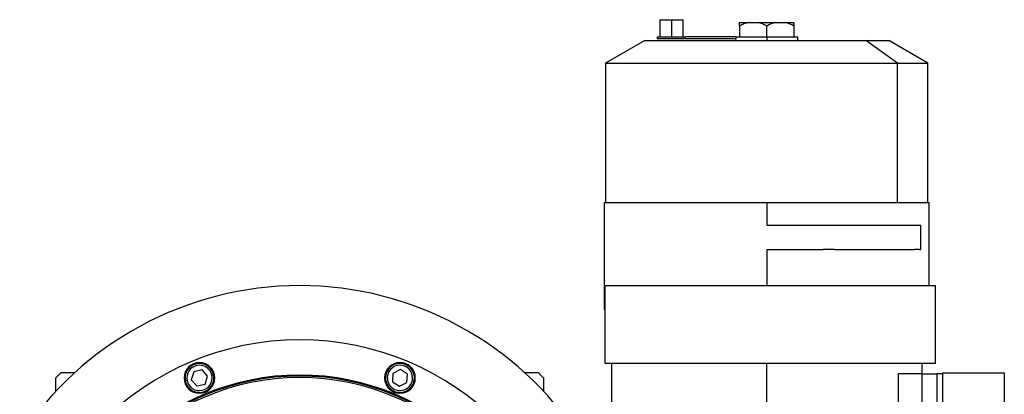
# Model space of a CAD drawing. Units: millimetres. Extents: x 421 to 4030, y 466 to 2684.
# Drawn here: x 1310 to 1855, y 2477 to 2684 of the extents above; entities that cross this region are included whole.
import ezdxf

# ---------------------------------------------------------------- set-up
doc = ezdxf.new("R2010")
doc.units = ezdxf.units.MM

msp = doc.modelspace()

# ---------------------------------------------------------------- linework, layer by layer
at = {"color": 7, "linetype": 'Continuous', "lineweight": 25}
for p, q in [((1663.8, 2684.07), (1663.8, 2674.57)), ((1663.8, 2684.07), (1670.3, 2684.07)), ((1670.3, 2684.07), (1670.3, 2674.57)), ((1670.3, 2684.07), (1676.8, 2684.07)), ((1676.8, 2674.57), (1676.8, 2684.07)), ((1708.02, 2682.57), (1712.83, 2682.57)), ((1712.83, 2682.57), (1718.2, 2682.57)), ((1718.2, 2682.57), (1727.81, 2682.57)), ((1727.81, 2682.57), (1733.18, 2682.57)), ((1733.18, 2682.57), (1737.99, 2682.57)), ((1708.02, 2680.57), (1708.02, 2674.57)), ((1723, 2674.57), (1723, 2680.57)), ((1737.99, 2680.57), (1737.99, 2674.57)), ((1655.5, 2672.57), (1633.8, 2660.04)), ((1655.5, 2672.57), (1777.78, 2672.57)), ((1662.3, 2674.57), (1662.3, 2673.57)), ((1662.3, 2674.57), (1678.05, 2674.57)), ((1678.05, 2673.57), (1662.3, 2673.57)), ((1678.05, 2673.57), (1678.05, 2674.57)), ((1705.82, 2674.57), (1678.05, 2674.57)), ((1705.82, 2673.57), (1678.05, 2673.57)), ((1705.7, 2673.57), (1705.7, 2672.57)), ((1705.82, 2674.57), (1705.82, 2673.57)), ((1705.82, 2674.57), (1708.02, 2674.57)), ((1708.02, 2674.57), (1723, 2674.57)), ((1723, 2674.57), (1723, 2672.57)), ((1723, 2674.57), (1737.99, 2674.57)), ((1737.99, 2674.57), (1740.3, 2674.57)), ((1740.3, 2672.57), (1740.3, 2674.57)), ((1795.39, 2660.04), (1777.78, 2672.57)), ((1777.78, 2672.57), (1790.5, 2672.57)), ((1812.2, 2660.04), (1790.5, 2672.57)), ((1633.8, 2660.04), (1633.8, 2583.07)), ((1633.8, 2660.04), (1795.39, 2660.04)), ((1795.39, 2583.07), (1795.39, 2660.04)), ((1795.39, 2660.04), (1812.2, 2660.04)), ((1812.2, 2583.07), (1812.2, 2660.04)), ((1633, 2583.07), (1633, 2524.07)), ((1633, 2583.07), (1723, 2583.07)), ((1723, 2583.07), (1723, 2570.57)), ((1723, 2583.07), (1813, 2583.07)), ((1813, 2537.07), (1813, 2583.07)), ((1723, 2570.57), (1808.36, 2570.57)), ((1808.27, 2557.07), (1808.36, 2570.57)), ((1723, 2557.07), (1723, 2537.07)), ((1807.41, 2557.07), (1808.27, 2557.07)), ((1633.56, 2494.07), (1633.56, 2537.07)), ((1633.56, 2537.07), (1816.5, 2537.07)), ((1816.5, 2494.07), (1816.5, 2537.07)), ((1633, 2524.07), (1633.56, 2524.07)), ((1816.5, 2494.07), (1633.56, 2494.07)), ((1637, 2494.07), (1637, 2353.07)), ((1723, 2353.07), (1723, 2494.07)), ((1809, 2488.27), (1809, 2494.07)), ((1332.5, 2489.07), (1329.5, 2486.07)), ((1329.5, 2478.56), (1329.5, 2486.07)), ((1332.5, 2489.07), (1340.18, 2489.07)), ((1405.91, 2489.45), (1404.5, 2485.05)), ((1410.42, 2490.43), (1405.91, 2489.45)), ((1413.53, 2487.01), (1410.42, 2490.43)), ((1412.12, 2482.61), (1413.53, 2487.01)), ((1415.85, 2487.52), (1416.83, 2487.74)), ((1514.1, 2489.81), (1513.26, 2490.35)), ((1516.11, 2488.53), (1515.89, 2483.91)), ((1520.21, 2490.64), (1516.11, 2488.53)), ((1524.1, 2488.15), (1520.21, 2490.64)), ((1523.88, 2483.54), (1524.1, 2488.15)), ((1588.83, 2489.07), (1596.5, 2489.07)), ((1599.5, 2486.07), (1596.5, 2489.07)), ((1599.5, 2486.07), (1599.5, 2478.56)), ((1795.67, 2488.27), (1795.67, 2469.23)), ((1808.86, 2488.27), (1795.67, 2488.27)), ((1808.86, 2488.27), (1808.86, 2472.86)), ((1808.86, 2488.27), (1817.1, 2488.27)), ((1817.1, 2488.27), (1817.1, 2467.11)), ((1820.5, 2488.27), (1817.1, 2488.27)), ((1820.5, 2488.77), (1854.5, 2488.77)), ((1820.5, 2464.27), (1820.5, 2488.77)), ((1854.5, 2488.77), (1854.5, 2389.77)), ((1402.18, 2484.54), (1401.2, 2484.33)), ((1404.5, 2485.05), (1407.61, 2481.63)), ((1407.61, 2481.63), (1412.12, 2482.61)), ((1515.89, 2483.91), (1519.78, 2481.42)), ((1519.78, 2481.42), (1523.88, 2483.54)), ((1525.88, 2482.25), (1526.72, 2481.71))]:
    msp.add_line(p, q, dxfattribs=at)
at = {"color": 7, "linetype": 'Continuous', "lineweight": 25, "flags": 128}
for points in [[(1723, 2557.07), (1726.99, 2557.07), (1730.97, 2557.07), (1734.93, 2557.07), (1738.87, 2557.07), (1742.78, 2557.07), (1746.65, 2557.07), (1750.48, 2557.07), (1754.25, 2557.07)], [(1760.59, 2557.07), (1759.81, 2557.07), (1759.03, 2557.07), (1758.24, 2557.07), (1757.45, 2557.07), (1756.65, 2557.07), (1755.85, 2557.07), (1755.05, 2557.07), (1754.25, 2557.07)], [(1760.59, 2557.07), (1765.78, 2557.07), (1770.79, 2557.07), (1775.61, 2557.07), (1780.2, 2557.07), (1784.56, 2557.07), (1788.66, 2557.07), (1792.49, 2557.07), (1796.03, 2557.07), (1799.26, 2557.07), (1802.18, 2557.07), (1804.77, 2557.07)], [(1807.41, 2557.07), (1807.11, 2557.07), (1806.8, 2557.07), (1806.48, 2557.07), (1806.15, 2557.07), (1805.82, 2557.07), (1805.48, 2557.07), (1805.13, 2557.07), (1804.77, 2557.07)]]:
    msp.add_lwpolyline(points, dxfattribs=at)
at = {"color": 7, "linetype": 'Continuous', "lineweight": 25}
for centre, radius, start, end in [((1464.5, 2352.07), 185, 33.0875, 146.9125), ((1464.5, 2352.07), 155, 0, 180), ((1409.01, 2486.03), 8.5, 0, 180), ((1409.01, 2486.03), 8, 12.2993, 192.2993), ((1409.01, 2486.03), 7, 12.2993, 192.2993), ((1519.99, 2486.03), 8.5, 0, 180), ((1519.99, 2486.03), 8, 327.2993, 147.2993), ((1519.99, 2486.03), 7, 327.2993, 147.2993), ((1464.5, 2352.07), 135.55, 0, 180), ((1464.5, 2352.07), 135, 0, 180), ((1464.5, 2352.07), 134.13, 0, 180), ((1409.01, 2486.03), 8.5, 180, 0), ((1409.01, 2486.03), 8, 192.2993, 12.2993), ((1409.01, 2486.03), 7, 192.2993, 12.2993), ((1519.99, 2486.03), 8.5, 180, 0), ((1519.99, 2486.03), 8, 147.2993, 327.2993), ((1519.99, 2486.03), 7, 147.2993, 327.2993)]:
    msp.add_arc(centre, radius, start, end, dxfattribs=at)
for points, knots in [([(1712.83, 2682.57), (1712, 2682.33), (1710.34, 2681.84), (1708.79, 2680.99), (1708.02, 2680.57)], [0, 0, 0, 0, 0.49989, 1, 1, 1, 1]), ([(1708.02, 2680.57), (1708.02, 2680.99), (1708.02, 2681.84), (1708.02, 2682.33), (1708.02, 2682.57)], [0, 0, 0, 0, 0.50011, 1, 1, 1, 1]), ([(1723, 2680.57), (1722.23, 2680.99), (1720.69, 2681.84), (1719.03, 2682.33), (1718.2, 2682.57)], [0, 0, 0, 0, 0.50011, 1, 1, 1, 1]), ([(1727.81, 2682.57), (1726.98, 2682.33), (1725.32, 2681.84), (1723.78, 2680.99), (1723, 2680.57)], [0, 0, 0, 0, 0.49989, 1, 1, 1, 1]), ([(1737.99, 2680.57), (1737.21, 2680.99), (1735.67, 2681.84), (1734.01, 2682.33), (1733.18, 2682.57)], [0, 0, 0, 0, 0.50011, 1, 1, 1, 1]), ([(1737.99, 2682.57), (1737.99, 2682.33), (1737.99, 2681.84), (1737.99, 2680.99), (1737.99, 2680.57)], [0, 0, 0, 0, 0.49989, 1, 1, 1, 1])]:
    msp.add_open_spline(points, degree=3, knots=knots, dxfattribs=at)

doc.saveas('drawing.dxf')
